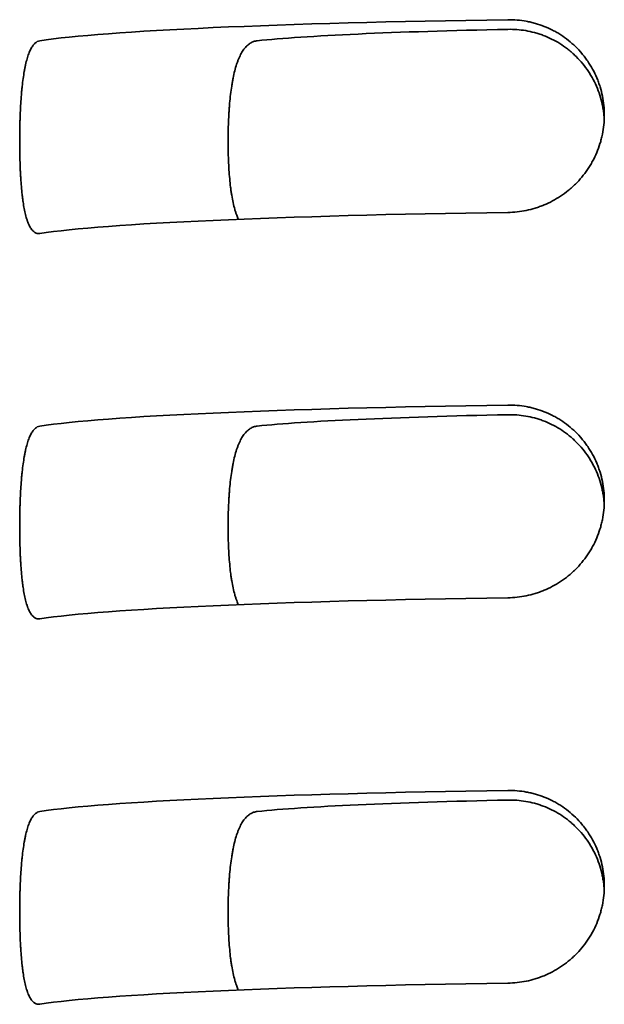
# Model space of a CAD drawing. Units: millimetres. Extents: x 0 to 6000, y 0 to 4243.
# Drawn here: x 3896 to 3900, y 1755 to 1763 of the extents above; entities that cross this region are included whole.
import ezdxf

# ---------------------------------------------------------------- set-up
doc = ezdxf.new("R2010")
doc.units = ezdxf.units.MM
doc.header["$LTSCALE"] = 14.285714
doc.layers.add('Visible Edges(ISO)', color=7, linetype='Continuous', lineweight=35)

msp = doc.modelspace()

# ---------------------------------------------------------------- linework, layer by layer
at = {"layer": 'Visible Edges(ISO)'}
for centre, major_axis, start_param, end_param in [((3901.1426, 1762.6234), (-5.5, 0), 5.017082, 6.006959), ((3901.1426, 1762.6234), (-3.9, 0), 5.149227, 5.888394), ((3901.1426, 1761.1248), (-5.5, 0), 5.017082, 6.006959), ((3901.1426, 1759.6263), (-5.5, 0), 5.017082, 6.006959), ((3901.1426, 1759.6263), (-3.9, 0), 5.149227, 5.888394), ((3901.1426, 1758.1277), (-5.5, 0), 5.017082, 6.006959), ((3901.1426, 1756.6291), (-5.5, 0), 5.017082, 6.006959), ((3901.1426, 1756.6291), (-3.9, 0), 5.149227, 5.888394), ((3901.1426, 1755.1306), (-5.5, 0), 5.017082, 6.006959)]:
    msp.add_ellipse(centre, major_axis=major_axis, ratio=0.043619, start_param=start_param, end_param=end_param, dxfattribs=at)
for points, knots in [([(3899.4926, 1761.3537), (3899.5166, 1761.354), (3899.5404, 1761.3555), (3899.5641, 1761.3581), (3899.5878, 1761.3607), (3899.6114, 1761.3644), (3899.6348, 1761.3692), (3899.6583, 1761.374), (3899.6816, 1761.3799), (3899.7048, 1761.387), (3899.7163, 1761.3906), (3899.7279, 1761.3944), (3899.7394, 1761.3986), (3899.7452, 1761.4006), (3899.7509, 1761.4028), (3899.7566, 1761.405), (3899.7623, 1761.4072), (3899.768, 1761.4095), (3899.7736, 1761.4118), (3899.7961, 1761.4211), (3899.8181, 1761.4315), (3899.8396, 1761.443), (3899.8611, 1761.4544), (3899.882, 1761.4668), (3899.9024, 1761.4803), (3899.9228, 1761.4939), (3899.9427, 1761.5084), (3899.962, 1761.5241), (3899.9668, 1761.528), (3899.9716, 1761.532), (3899.9763, 1761.536), (3899.9811, 1761.54), (3899.9857, 1761.5441), (3899.9904, 1761.5483), (3899.9996, 1761.5565), (3900.0086, 1761.565), (3900.0174, 1761.5737), (3900.035, 1761.591), (3900.0516, 1761.6092), (3900.0674, 1761.6282), (3900.0832, 1761.6471), (3900.0981, 1761.6669), (3900.1121, 1761.6875), (3900.1191, 1761.6978), (3900.1258, 1761.7083), (3900.1324, 1761.719), (3900.1356, 1761.7243), (3900.1388, 1761.7297), (3900.142, 1761.7352), (3900.1451, 1761.7406), (3900.1481, 1761.746), (3900.1511, 1761.7515), (3900.163, 1761.7735), (3900.1738, 1761.7959), (3900.1834, 1761.8187), (3900.1931, 1761.8416), (3900.2016, 1761.8649), (3900.2089, 1761.8886), (3900.2126, 1761.9005), (3900.216, 1761.9125), (3900.2191, 1761.9246), (3900.2206, 1761.9306), (3900.2221, 1761.9367), (3900.2235, 1761.9428), (3900.2249, 1761.9489), (3900.2262, 1761.9551), (3900.2275, 1761.9612), (3900.2325, 1761.9859), (3900.2363, 1762.0106), (3900.2388, 1762.0355), (3900.2413, 1762.0604), (3900.2426, 1762.0854), (3900.2426, 1762.1105), (3900.2426, 1762.1357), (3900.2413, 1762.1606), (3900.2389, 1762.1853), (3900.2364, 1762.21), (3900.2327, 1762.2344), (3900.2278, 1762.2587), (3900.2229, 1762.2829), (3900.2168, 1762.307), (3900.2094, 1762.3308), (3900.2076, 1762.3367), (3900.2057, 1762.3427), (3900.2037, 1762.3486), (3900.2017, 1762.3545), (3900.1996, 1762.3604), (3900.1975, 1762.3663), (3900.1932, 1762.378), (3900.1887, 1762.3896), (3900.1838, 1762.401), (3900.1742, 1762.4239), (3900.1635, 1762.4461), (3900.1517, 1762.4677), (3900.1399, 1762.4893), (3900.127, 1762.5102), (3900.1131, 1762.5306), (3900.1062, 1762.5408), (3900.0989, 1762.5508), (3900.0914, 1762.5607), (3900.0877, 1762.5656), (3900.0839, 1762.5705), (3900.08, 1762.5754), (3900.0761, 1762.5802), (3900.0722, 1762.585), (3900.0682, 1762.5897), (3900.0523, 1762.6086), (3900.0355, 1762.6266), (3900.018, 1762.6436), (3900.0005, 1762.6606), (3899.9822, 1762.6767), (3899.9631, 1762.6919), (3899.9441, 1762.7071), (3899.9242, 1762.7213), (3899.9036, 1762.7346), (3899.8984, 1762.738), (3899.8932, 1762.7412), (3899.888, 1762.7444), (3899.8827, 1762.7476), (3899.8775, 1762.7507), (3899.8722, 1762.7538), (3899.8617, 1762.7598), (3899.851, 1762.7656), (3899.8402, 1762.7711), (3899.8187, 1762.7822), (3899.7967, 1762.7921), (3899.7743, 1762.8009), (3899.752, 1762.8097), (3899.7292, 1762.8174), (3899.706, 1762.824), (3899.7002, 1762.8257), (3899.6944, 1762.8273), (3899.6885, 1762.8288), (3899.6827, 1762.8303), (3899.6768, 1762.8317), (3899.6709, 1762.8331), (3899.6591, 1762.8358), (3899.6473, 1762.8383), (3899.6355, 1762.8404), (3899.6118, 1762.8447), (3899.5881, 1762.8478), (3899.5643, 1762.8498), (3899.5405, 1762.8518), (3899.5166, 1762.8526), (3899.4926, 1762.8523)], [0, 0, 0, 0, 0.03125, 0.03125, 0.03125, 0.0625, 0.0625, 0.0625, 0.09375, 0.09375, 0.09375, 0.109375, 0.109375, 0.109375, 0.117187, 0.117187, 0.117187, 0.125, 0.125, 0.125, 0.15625, 0.15625, 0.15625, 0.1875, 0.1875, 0.1875, 0.21875, 0.21875, 0.21875, 0.226562, 0.226562, 0.226562, 0.234375, 0.234375, 0.234375, 0.25, 0.25, 0.25, 0.28125, 0.28125, 0.28125, 0.3125, 0.3125, 0.3125, 0.328125, 0.328125, 0.328125, 0.335938, 0.335938, 0.335938, 0.34375, 0.34375, 0.34375, 0.375, 0.375, 0.375, 0.40625, 0.40625, 0.40625, 0.421875, 0.421875, 0.421875, 0.429688, 0.429688, 0.429688, 0.4375, 0.4375, 0.4375, 0.46875, 0.46875, 0.46875, 0.5, 0.5, 0.5, 0.53125, 0.53125, 0.53125, 0.5625, 0.5625, 0.5625, 0.59375, 0.59375, 0.59375, 0.601563, 0.601563, 0.601563, 0.609375, 0.609375, 0.609375, 0.625, 0.625, 0.625, 0.65625, 0.65625, 0.65625, 0.6875, 0.6875, 0.6875, 0.703125, 0.703125, 0.703125, 0.710938, 0.710938, 0.710938, 0.71875, 0.71875, 0.71875, 0.75, 0.75, 0.75, 0.78125, 0.78125, 0.78125, 0.8125, 0.8125, 0.8125, 0.820313, 0.820313, 0.820313, 0.828125, 0.828125, 0.828125, 0.84375, 0.84375, 0.84375, 0.875, 0.875, 0.875, 0.90625, 0.90625, 0.90625, 0.914063, 0.914063, 0.914063, 0.921875, 0.921875, 0.921875, 0.9375, 0.9375, 0.9375, 0.96875, 0.96875, 0.96875, 1, 1, 1, 1]), ([(3899.4926, 1762.7776), (3899.5157, 1762.778), (3899.5388, 1762.7774), (3899.5618, 1762.7757), (3899.5849, 1762.774), (3899.6078, 1762.7713), (3899.6307, 1762.7674), (3899.6536, 1762.7635), (3899.6765, 1762.7586), (3899.6992, 1762.7525), (3899.7106, 1762.7494), (3899.722, 1762.746), (3899.7333, 1762.7424), (3899.739, 1762.7406), (3899.7446, 1762.7387), (3899.7503, 1762.7367), (3899.7559, 1762.7347), (3899.7615, 1762.7327), (3899.7671, 1762.7306), (3899.7895, 1762.7222), (3899.8114, 1762.7127), (3899.8328, 1762.7021), (3899.8542, 1762.6916), (3899.8751, 1762.68), (3899.8955, 1762.6673), (3899.916, 1762.6546), (3899.9359, 1762.6408), (3899.9553, 1762.6259), (3899.9601, 1762.6221), (3899.965, 1762.6183), (3899.9697, 1762.6145), (3899.9745, 1762.6106), (3899.9793, 1762.6066), (3899.984, 1762.6026), (3899.9934, 1762.5946), (3900.0025, 1762.5864), (3900.0115, 1762.5779), (3900.0294, 1762.561), (3900.0464, 1762.5433), (3900.0625, 1762.5247), (3900.0786, 1762.5061), (3900.0938, 1762.4867), (3900.108, 1762.4663), (3900.1152, 1762.4562), (3900.1221, 1762.4458), (3900.1288, 1762.4352), (3900.1321, 1762.4299), (3900.1354, 1762.4246), (3900.1386, 1762.4192), (3900.1418, 1762.4137), (3900.145, 1762.4083), (3900.148, 1762.4028), (3900.1604, 1762.3808), (3900.1715, 1762.3583), (3900.1814, 1762.3354), (3900.1913, 1762.3124), (3900.2001, 1762.289), (3900.2077, 1762.2651), (3900.2153, 1762.2412), (3900.2217, 1762.2168), (3900.2269, 1762.1919), (3900.2282, 1762.1857), (3900.2294, 1762.1794), (3900.2306, 1762.1732), (3900.2317, 1762.1669), (3900.2327, 1762.1606), (3900.2337, 1762.1543), (3900.2357, 1762.1418), (3900.2373, 1762.1291), (3900.2386, 1762.1165), (3900.24, 1762.1028), (3900.2411, 1762.089), (3900.2417, 1762.0752)], [0, 0, 0, 0, 0.03125, 0.03125, 0.03125, 0.0625, 0.0625, 0.0625, 0.09375, 0.09375, 0.09375, 0.109375, 0.109375, 0.109375, 0.1171875, 0.1171875, 0.1171875, 0.125, 0.125, 0.125, 0.15625, 0.15625, 0.15625, 0.1875, 0.1875, 0.1875, 0.21875, 0.21875, 0.21875, 0.2265625, 0.2265625, 0.2265625, 0.234375, 0.234375, 0.234375, 0.25, 0.25, 0.25, 0.28125, 0.28125, 0.28125, 0.3125, 0.3125, 0.3125, 0.328125, 0.328125, 0.328125, 0.3359375, 0.3359375, 0.3359375, 0.34375, 0.34375, 0.34375, 0.375, 0.375, 0.375, 0.40625, 0.40625, 0.40625, 0.4375, 0.4375, 0.4375, 0.4453125, 0.4453125, 0.4453125, 0.453125, 0.453125, 0.453125, 0.46875, 0.46875, 0.46875, 0.4857028, 0.4857028, 0.4857028, 0.4857028]), ([(3895.8511, 1762.6888), (3895.8442, 1762.6878), (3895.8376, 1762.6856), (3895.8312, 1762.6823), (3895.8248, 1762.6789), (3895.8186, 1762.6745), (3895.8126, 1762.6689), (3895.8066, 1762.6633), (3895.8008, 1762.6566), (3895.7952, 1762.6487), (3895.7925, 1762.6447), (3895.7897, 1762.6405), (3895.787, 1762.6359), (3895.7843, 1762.6314), (3895.7817, 1762.6266), (3895.7791, 1762.6215), (3895.774, 1762.6114), (3895.7691, 1762.6002), (3895.7645, 1762.588), (3895.7599, 1762.5758), (3895.7556, 1762.5626), (3895.7515, 1762.5484), (3895.7473, 1762.5341), (3895.7434, 1762.5188), (3895.7398, 1762.5024), (3895.7388, 1762.4983), (3895.7379, 1762.4942), (3895.7371, 1762.49), (3895.7362, 1762.4858), (3895.7353, 1762.4815), (3895.7344, 1762.4772), (3895.7327, 1762.4686), (3895.7311, 1762.4598), (3895.7295, 1762.4509), (3895.7264, 1762.4329), (3895.7235, 1762.4141), (3895.7208, 1762.3946), (3895.7181, 1762.3751), (3895.7156, 1762.3548), (3895.7134, 1762.3337), (3895.7123, 1762.3232), (3895.7112, 1762.3124), (3895.7101, 1762.3015), (3895.7091, 1762.2905), (3895.7081, 1762.2795), (3895.7072, 1762.2683), (3895.7054, 1762.246), (3895.7038, 1762.2233), (3895.7024, 1762.2001), (3895.7009, 1762.177), (3895.6997, 1762.1535), (3895.6987, 1762.1295), (3895.6981, 1762.1175), (3895.6976, 1762.1054), (3895.6972, 1762.0932), (3895.697, 1762.0871), (3895.6968, 1762.081), (3895.6966, 1762.0749), (3895.6964, 1762.0687), (3895.6962, 1762.0625), (3895.696, 1762.0564), (3895.6953, 1762.0316), (3895.6948, 1762.0068), (3895.6945, 1761.9819), (3895.6941, 1761.9571), (3895.6939, 1761.9321), (3895.6939, 1761.907), (3895.6939, 1761.882), (3895.6941, 1761.8572), (3895.6945, 1761.8327), (3895.6948, 1761.8082), (3895.6953, 1761.7839), (3895.696, 1761.7599), (3895.6967, 1761.7359), (3895.6975, 1761.7122), (3895.6986, 1761.6887), (3895.6988, 1761.6828), (3895.6991, 1761.677), (3895.6994, 1761.6711), (3895.6997, 1761.6653), (3895.7, 1761.6595), (3895.7003, 1761.6537), (3895.7009, 1761.6422), (3895.7016, 1761.6308), (3895.7023, 1761.6196), (3895.7037, 1761.5971), (3895.7053, 1761.5753), (3895.7072, 1761.5542), (3895.709, 1761.533), (3895.711, 1761.5125), (3895.7132, 1761.4927), (3895.7144, 1761.4827), (3895.7155, 1761.473), (3895.7168, 1761.4634), (3895.718, 1761.4538), (3895.7193, 1761.4443), (3895.7207, 1761.4351), (3895.7234, 1761.4168), (3895.7263, 1761.3994), (3895.7294, 1761.3829), (3895.7326, 1761.3665), (3895.7359, 1761.351), (3895.7396, 1761.3364), (3895.7432, 1761.3219), (3895.7471, 1761.3083), (3895.7512, 1761.2956), (3895.7523, 1761.2924), (3895.7533, 1761.2893), (3895.7544, 1761.2863), (3895.7555, 1761.2833), (3895.7565, 1761.2803), (3895.7576, 1761.2774), (3895.7598, 1761.2717), (3895.7621, 1761.2662), (3895.7644, 1761.261), (3895.769, 1761.2506), (3895.7739, 1761.2414), (3895.7789, 1761.2333), (3895.784, 1761.2251), (3895.7894, 1761.2181), (3895.795, 1761.2122), (3895.7977, 1761.2092), (3895.8006, 1761.2065), (3895.8035, 1761.2042), (3895.8065, 1761.2018), (3895.8094, 1761.1997), (3895.8125, 1761.1979), (3895.8185, 1761.1943), (3895.8247, 1761.1919), (3895.8312, 1761.1906), (3895.8376, 1761.1893), (3895.8442, 1761.1892), (3895.8511, 1761.1903)], [0, 0, 0, 0, 0.03125, 0.03125, 0.03125, 0.0625, 0.0625, 0.0625, 0.09375, 0.09375, 0.09375, 0.109375, 0.109375, 0.109375, 0.125, 0.125, 0.125, 0.15625, 0.15625, 0.15625, 0.1875, 0.1875, 0.1875, 0.21875, 0.21875, 0.21875, 0.226562, 0.226562, 0.226562, 0.234375, 0.234375, 0.234375, 0.25, 0.25, 0.25, 0.28125, 0.28125, 0.28125, 0.3125, 0.3125, 0.3125, 0.328125, 0.328125, 0.328125, 0.34375, 0.34375, 0.34375, 0.375, 0.375, 0.375, 0.40625, 0.40625, 0.40625, 0.421875, 0.421875, 0.421875, 0.429687, 0.429687, 0.429687, 0.4375, 0.4375, 0.4375, 0.46875, 0.46875, 0.46875, 0.5, 0.5, 0.5, 0.53125, 0.53125, 0.53125, 0.5625, 0.5625, 0.5625, 0.59375, 0.59375, 0.59375, 0.601562, 0.601562, 0.601562, 0.609375, 0.609375, 0.609375, 0.625, 0.625, 0.625, 0.65625, 0.65625, 0.65625, 0.6875, 0.6875, 0.6875, 0.703125, 0.703125, 0.703125, 0.71875, 0.71875, 0.71875, 0.75, 0.75, 0.75, 0.78125, 0.78125, 0.78125, 0.8125, 0.8125, 0.8125, 0.820312, 0.820312, 0.820312, 0.828125, 0.828125, 0.828125, 0.84375, 0.84375, 0.84375, 0.875, 0.875, 0.875, 0.90625, 0.90625, 0.90625, 0.921875, 0.921875, 0.921875, 0.9375, 0.9375, 0.9375, 0.96875, 0.96875, 0.96875, 1, 1, 1, 1]), ([(3897.3951, 1761.3004), (3897.3907, 1761.3102), (3897.3864, 1761.3206), (3897.3823, 1761.3316), (3897.3797, 1761.3389), (3897.3771, 1761.3464), (3897.3746, 1761.3542), (3897.3721, 1761.3619), (3897.3697, 1761.3699), (3897.3674, 1761.3781), (3897.3628, 1761.3945), (3897.3585, 1761.4117), (3897.3546, 1761.4299), (3897.3507, 1761.448), (3897.3471, 1761.467), (3897.3438, 1761.4869), (3897.3422, 1761.4968), (3897.3406, 1761.507), (3897.3391, 1761.5174), (3897.3383, 1761.5226), (3897.3376, 1761.5278), (3897.3369, 1761.5331), (3897.3362, 1761.5384), (3897.3355, 1761.5438), (3897.3348, 1761.5491), (3897.3321, 1761.5706), (3897.3298, 1761.5926), (3897.3277, 1761.6151), (3897.3256, 1761.6376), (3897.3238, 1761.6607), (3897.3223, 1761.6842), (3897.3207, 1761.7078), (3897.3194, 1761.7318), (3897.3184, 1761.7564), (3897.3179, 1761.7687), (3897.3175, 1761.7811), (3897.3171, 1761.7935), (3897.3167, 1761.8059), (3897.3164, 1761.8184), (3897.3161, 1761.8309), (3897.3156, 1761.8559), (3897.3154, 1761.8811), (3897.3154, 1761.9065), (3897.3154, 1761.9318), (3897.3156, 1761.9571), (3897.3161, 1761.9821), (3897.3166, 1762.0072), (3897.3173, 1762.0321), (3897.3183, 1762.0568), (3897.3193, 1762.0815), (3897.3206, 1762.1061), (3897.3221, 1762.1305), (3897.3225, 1762.1366), (3897.3229, 1762.1427), (3897.3233, 1762.1488), (3897.3238, 1762.1549), (3897.3242, 1762.1609), (3897.3247, 1762.167), (3897.3256, 1762.179), (3897.3265, 1762.1909), (3897.3276, 1762.2026), (3897.3297, 1762.2261), (3897.332, 1762.249), (3897.3347, 1762.2714), (3897.3373, 1762.2937), (3897.3403, 1762.3155), (3897.3435, 1762.3367), (3897.3452, 1762.3473), (3897.3469, 1762.3577), (3897.3487, 1762.368), (3897.3496, 1762.3732), (3897.3506, 1762.3783), (3897.3515, 1762.3833), (3897.3525, 1762.3884), (3897.3534, 1762.3934), (3897.3544, 1762.3983), (3897.3583, 1762.418), (3897.3626, 1762.4368), (3897.3672, 1762.4547), (3897.3718, 1762.4726), (3897.3767, 1762.4897), (3897.382, 1762.5058), (3897.3846, 1762.5138), (3897.3873, 1762.5217), (3897.3902, 1762.5293), (3897.3916, 1762.5331), (3897.393, 1762.5368), (3897.3945, 1762.5405), (3897.396, 1762.5442), (3897.3974, 1762.5478), (3897.399, 1762.5514), (3897.405, 1762.5656), (3897.4113, 1762.5787), (3897.418, 1762.5907), (3897.4247, 1762.6027), (3897.4317, 1762.6136), (3897.4391, 1762.6235), (3897.4464, 1762.6333), (3897.4541, 1762.6421), (3897.4622, 1762.6498), (3897.4662, 1762.6537), (3897.4704, 1762.6572), (3897.4746, 1762.6605), (3897.4788, 1762.6638), (3897.483, 1762.6668), (3897.4873, 1762.6695), (3897.496, 1762.675), (3897.5049, 1762.6793), (3897.5141, 1762.6825), (3897.5233, 1762.6857), (3897.5328, 1762.6878), (3897.5426, 1762.6888)], [0.194884, 0.194884, 0.194884, 0.194884, 0.21875, 0.21875, 0.21875, 0.234375, 0.234375, 0.234375, 0.25, 0.25, 0.25, 0.28125, 0.28125, 0.28125, 0.3125, 0.3125, 0.3125, 0.328125, 0.328125, 0.328125, 0.3359375, 0.3359375, 0.3359375, 0.34375, 0.34375, 0.34375, 0.375, 0.375, 0.375, 0.40625, 0.40625, 0.40625, 0.4375, 0.4375, 0.4375, 0.453125, 0.453125, 0.453125, 0.46875, 0.46875, 0.46875, 0.5, 0.5, 0.5, 0.53125, 0.53125, 0.53125, 0.5625, 0.5625, 0.5625, 0.59375, 0.59375, 0.59375, 0.6015625, 0.6015625, 0.6015625, 0.609375, 0.609375, 0.609375, 0.625, 0.625, 0.625, 0.65625, 0.65625, 0.65625, 0.6875, 0.6875, 0.6875, 0.703125, 0.703125, 0.703125, 0.7109375, 0.7109375, 0.7109375, 0.71875, 0.71875, 0.71875, 0.75, 0.75, 0.75, 0.78125, 0.78125, 0.78125, 0.796875, 0.796875, 0.796875, 0.8046875, 0.8046875, 0.8046875, 0.8125, 0.8125, 0.8125, 0.84375, 0.84375, 0.84375, 0.875, 0.875, 0.875, 0.90625, 0.90625, 0.90625, 0.921875, 0.921875, 0.921875, 0.9375, 0.9375, 0.9375, 0.96875, 0.96875, 0.96875, 1, 1, 1, 1]), ([(3899.4926, 1758.3566), (3899.5166, 1758.3569), (3899.5404, 1758.3584), (3899.5641, 1758.3609), (3899.5878, 1758.3635), (3899.6114, 1758.3672), (3899.6348, 1758.372), (3899.6583, 1758.3768), (3899.6816, 1758.3828), (3899.7048, 1758.3899), (3899.7163, 1758.3934), (3899.7279, 1758.3973), (3899.7394, 1758.4014), (3899.7452, 1758.4035), (3899.7509, 1758.4056), (3899.7566, 1758.4078), (3899.7623, 1758.41), (3899.768, 1758.4123), (3899.7736, 1758.4146), (3899.7961, 1758.424), (3899.8181, 1758.4344), (3899.8396, 1758.4458), (3899.8611, 1758.4572), (3899.882, 1758.4697), (3899.9024, 1758.4832), (3899.9228, 1758.4967), (3899.9427, 1758.5113), (3899.962, 1758.5269), (3899.9668, 1758.5308), (3899.9716, 1758.5348), (3899.9763, 1758.5389), (3899.9811, 1758.5429), (3899.9857, 1758.547), (3899.9904, 1758.5511), (3899.9996, 1758.5594), (3900.0086, 1758.5679), (3900.0174, 1758.5765), (3900.035, 1758.5939), (3900.0516, 1758.6121), (3900.0674, 1758.631), (3900.0832, 1758.65), (3900.0981, 1758.6698), (3900.1121, 1758.6903), (3900.1191, 1758.7006), (3900.1258, 1758.7111), (3900.1324, 1758.7218), (3900.1356, 1758.7272), (3900.1388, 1758.7326), (3900.142, 1758.738), (3900.1451, 1758.7434), (3900.1481, 1758.7489), (3900.1511, 1758.7544), (3900.163, 1758.7763), (3900.1738, 1758.7987), (3900.1834, 1758.8216), (3900.1931, 1758.8444), (3900.2016, 1758.8677), (3900.2089, 1758.8915), (3900.2126, 1758.9033), (3900.216, 1758.9153), (3900.2191, 1758.9274), (3900.2206, 1758.9335), (3900.2221, 1758.9396), (3900.2235, 1758.9457), (3900.2249, 1758.9518), (3900.2262, 1758.9579), (3900.2275, 1758.9641), (3900.2325, 1758.9887), (3900.2363, 1759.0135), (3900.2388, 1759.0384), (3900.2413, 1759.0633), (3900.2426, 1759.0883), (3900.2426, 1759.1134), (3900.2426, 1759.1385), (3900.2413, 1759.1634), (3900.2389, 1759.1881), (3900.2364, 1759.2128), (3900.2327, 1759.2373), (3900.2278, 1759.2616), (3900.2229, 1759.2858), (3900.2168, 1759.3098), (3900.2094, 1759.3336), (3900.2076, 1759.3396), (3900.2057, 1759.3455), (3900.2037, 1759.3515), (3900.2017, 1759.3574), (3900.1996, 1759.3633), (3900.1975, 1759.3692), (3900.1932, 1759.3809), (3900.1887, 1759.3925), (3900.1838, 1759.4039), (3900.1742, 1759.4267), (3900.1635, 1759.4489), (3900.1517, 1759.4705), (3900.1399, 1759.4921), (3900.127, 1759.5131), (3900.1131, 1759.5335), (3900.1062, 1759.5437), (3900.0989, 1759.5537), (3900.0914, 1759.5636), (3900.0877, 1759.5685), (3900.0839, 1759.5734), (3900.08, 1759.5782), (3900.0761, 1759.5831), (3900.0722, 1759.5879), (3900.0682, 1759.5926), (3900.0523, 1759.6115), (3900.0355, 1759.6295), (3900.018, 1759.6465), (3900.0005, 1759.6635), (3899.9822, 1759.6796), (3899.9631, 1759.6948), (3899.9441, 1759.71), (3899.9242, 1759.7242), (3899.9036, 1759.7375), (3899.8984, 1759.7408), (3899.8932, 1759.7441), (3899.888, 1759.7473), (3899.8827, 1759.7505), (3899.8775, 1759.7536), (3899.8722, 1759.7566), (3899.8617, 1759.7627), (3899.851, 1759.7685), (3899.8402, 1759.774), (3899.8187, 1759.785), (3899.7967, 1759.7949), (3899.7743, 1759.8038), (3899.752, 1759.8126), (3899.7292, 1759.8203), (3899.706, 1759.8269), (3899.7002, 1759.8285), (3899.6944, 1759.8301), (3899.6885, 1759.8316), (3899.6827, 1759.8331), (3899.6768, 1759.8346), (3899.6709, 1759.836), (3899.6591, 1759.8387), (3899.6473, 1759.8411), (3899.6355, 1759.8433), (3899.6118, 1759.8476), (3899.5881, 1759.8507), (3899.5643, 1759.8527), (3899.5405, 1759.8546), (3899.5166, 1759.8555), (3899.4926, 1759.8551)], [0, 0, 0, 0, 0.03125, 0.03125, 0.03125, 0.0625, 0.0625, 0.0625, 0.09375, 0.09375, 0.09375, 0.109375, 0.109375, 0.109375, 0.117187, 0.117187, 0.117187, 0.125, 0.125, 0.125, 0.15625, 0.15625, 0.15625, 0.1875, 0.1875, 0.1875, 0.21875, 0.21875, 0.21875, 0.226562, 0.226562, 0.226562, 0.234375, 0.234375, 0.234375, 0.25, 0.25, 0.25, 0.28125, 0.28125, 0.28125, 0.3125, 0.3125, 0.3125, 0.328125, 0.328125, 0.328125, 0.335937, 0.335937, 0.335937, 0.34375, 0.34375, 0.34375, 0.375, 0.375, 0.375, 0.40625, 0.40625, 0.40625, 0.421875, 0.421875, 0.421875, 0.429687, 0.429687, 0.429687, 0.4375, 0.4375, 0.4375, 0.46875, 0.46875, 0.46875, 0.5, 0.5, 0.5, 0.53125, 0.53125, 0.53125, 0.5625, 0.5625, 0.5625, 0.59375, 0.59375, 0.59375, 0.601562, 0.601562, 0.601562, 0.609375, 0.609375, 0.609375, 0.625, 0.625, 0.625, 0.65625, 0.65625, 0.65625, 0.6875, 0.6875, 0.6875, 0.703125, 0.703125, 0.703125, 0.710937, 0.710937, 0.710937, 0.71875, 0.71875, 0.71875, 0.75, 0.75, 0.75, 0.78125, 0.78125, 0.78125, 0.8125, 0.8125, 0.8125, 0.820312, 0.820312, 0.820312, 0.828125, 0.828125, 0.828125, 0.84375, 0.84375, 0.84375, 0.875, 0.875, 0.875, 0.90625, 0.90625, 0.90625, 0.914062, 0.914062, 0.914062, 0.921875, 0.921875, 0.921875, 0.9375, 0.9375, 0.9375, 0.96875, 0.96875, 0.96875, 1, 1, 1, 1]), ([(3899.4926, 1759.7804), (3899.5157, 1759.7809), (3899.5388, 1759.7803), (3899.5618, 1759.7786), (3899.5849, 1759.7769), (3899.6078, 1759.7741), (3899.6307, 1759.7703), (3899.6536, 1759.7664), (3899.6765, 1759.7614), (3899.6992, 1759.7553), (3899.7106, 1759.7522), (3899.722, 1759.7489), (3899.7333, 1759.7453), (3899.739, 1759.7434), (3899.7446, 1759.7415), (3899.7503, 1759.7396), (3899.7559, 1759.7376), (3899.7615, 1759.7356), (3899.7671, 1759.7334), (3899.7895, 1759.725), (3899.8114, 1759.7155), (3899.8328, 1759.705), (3899.8542, 1759.6944), (3899.8751, 1759.6828), (3899.8955, 1759.6701), (3899.916, 1759.6574), (3899.9359, 1759.6436), (3899.9553, 1759.6287), (3899.9601, 1759.625), (3899.965, 1759.6212), (3899.9697, 1759.6173), (3899.9745, 1759.6134), (3899.9793, 1759.6095), (3899.984, 1759.6055), (3899.9934, 1759.5975), (3900.0025, 1759.5892), (3900.0115, 1759.5808), (3900.0294, 1759.5639), (3900.0464, 1759.5462), (3900.0625, 1759.5276), (3900.0786, 1759.509), (3900.0938, 1759.4895), (3900.108, 1759.4692), (3900.1152, 1759.459), (3900.1221, 1759.4487), (3900.1288, 1759.4381), (3900.1321, 1759.4328), (3900.1354, 1759.4274), (3900.1386, 1759.422), (3900.1418, 1759.4166), (3900.145, 1759.4111), (3900.148, 1759.4056), (3900.1604, 1759.3837), (3900.1715, 1759.3612), (3900.1814, 1759.3382), (3900.1913, 1759.3153), (3900.2001, 1759.2919), (3900.2077, 1759.268), (3900.2153, 1759.244), (3900.2217, 1759.2196), (3900.2269, 1759.1948), (3900.2282, 1759.1885), (3900.2294, 1759.1823), (3900.2306, 1759.176), (3900.2317, 1759.1697), (3900.2327, 1759.1635), (3900.2337, 1759.1572), (3900.2357, 1759.1446), (3900.2373, 1759.132), (3900.2386, 1759.1194), (3900.24, 1759.1056), (3900.2411, 1759.0919), (3900.2417, 1759.0781)], [0, 0, 0, 0, 0.03125, 0.03125, 0.03125, 0.0625, 0.0625, 0.0625, 0.09375, 0.09375, 0.09375, 0.109375, 0.109375, 0.109375, 0.1171875, 0.1171875, 0.1171875, 0.125, 0.125, 0.125, 0.15625, 0.15625, 0.15625, 0.1875, 0.1875, 0.1875, 0.21875, 0.21875, 0.21875, 0.2265625, 0.2265625, 0.2265625, 0.234375, 0.234375, 0.234375, 0.25, 0.25, 0.25, 0.28125, 0.28125, 0.28125, 0.3125, 0.3125, 0.3125, 0.328125, 0.328125, 0.328125, 0.3359375, 0.3359375, 0.3359375, 0.34375, 0.34375, 0.34375, 0.375, 0.375, 0.375, 0.40625, 0.40625, 0.40625, 0.4375, 0.4375, 0.4375, 0.4453125, 0.4453125, 0.4453125, 0.453125, 0.453125, 0.453125, 0.46875, 0.46875, 0.46875, 0.4857028, 0.4857028, 0.4857028, 0.4857028]), ([(3895.8511, 1759.6917), (3895.8442, 1759.6907), (3895.8376, 1759.6884), (3895.8312, 1759.6851), (3895.8248, 1759.6818), (3895.8186, 1759.6773), (3895.8126, 1759.6717), (3895.8066, 1759.6661), (3895.8008, 1759.6594), (3895.7952, 1759.6515), (3895.7925, 1759.6476), (3895.7897, 1759.6433), (3895.787, 1759.6388), (3895.7843, 1759.6343), (3895.7817, 1759.6294), (3895.7791, 1759.6244), (3895.774, 1759.6142), (3895.7691, 1759.6031), (3895.7645, 1759.5909), (3895.7599, 1759.5787), (3895.7556, 1759.5655), (3895.7515, 1759.5512), (3895.7473, 1759.537), (3895.7434, 1759.5217), (3895.7398, 1759.5053), (3895.7388, 1759.5012), (3895.7379, 1759.497), (3895.7371, 1759.4928), (3895.7362, 1759.4886), (3895.7353, 1759.4844), (3895.7344, 1759.4801), (3895.7327, 1759.4715), (3895.7311, 1759.4627), (3895.7295, 1759.4537), (3895.7264, 1759.4357), (3895.7235, 1759.417), (3895.7208, 1759.3975), (3895.7181, 1759.3779), (3895.7156, 1759.3576), (3895.7134, 1759.3365), (3895.7123, 1759.326), (3895.7112, 1759.3153), (3895.7101, 1759.3043), (3895.7091, 1759.2934), (3895.7081, 1759.2823), (3895.7072, 1759.2712), (3895.7054, 1759.2489), (3895.7038, 1759.2261), (3895.7024, 1759.203), (3895.7009, 1759.1799), (3895.6997, 1759.1563), (3895.6987, 1759.1323), (3895.6981, 1759.1204), (3895.6976, 1759.1083), (3895.6972, 1759.0961), (3895.697, 1759.09), (3895.6968, 1759.0839), (3895.6966, 1759.0777), (3895.6964, 1759.0716), (3895.6962, 1759.0654), (3895.696, 1759.0592), (3895.6953, 1759.0345), (3895.6948, 1759.0097), (3895.6945, 1758.9848), (3895.6941, 1758.9599), (3895.6939, 1758.9349), (3895.6939, 1758.9099), (3895.6939, 1758.8848), (3895.6941, 1758.8601), (3895.6945, 1758.8355), (3895.6948, 1758.811), (3895.6953, 1758.7868), (3895.696, 1758.7628), (3895.6967, 1758.7388), (3895.6975, 1758.715), (3895.6986, 1758.6916), (3895.6988, 1758.6857), (3895.6991, 1758.6798), (3895.6994, 1758.674), (3895.6997, 1758.6682), (3895.7, 1758.6623), (3895.7003, 1758.6566), (3895.7009, 1758.645), (3895.7016, 1758.6336), (3895.7023, 1758.6224), (3895.7037, 1758.6), (3895.7053, 1758.5782), (3895.7072, 1758.557), (3895.709, 1758.5359), (3895.711, 1758.5154), (3895.7132, 1758.4955), (3895.7144, 1758.4856), (3895.7155, 1758.4758), (3895.7168, 1758.4662), (3895.718, 1758.4566), (3895.7193, 1758.4472), (3895.7207, 1758.438), (3895.7234, 1758.4196), (3895.7263, 1758.4022), (3895.7294, 1758.3858), (3895.7326, 1758.3693), (3895.7359, 1758.3538), (3895.7396, 1758.3393), (3895.7432, 1758.3247), (3895.7471, 1758.3111), (3895.7512, 1758.2985), (3895.7523, 1758.2953), (3895.7533, 1758.2922), (3895.7544, 1758.2892), (3895.7555, 1758.2861), (3895.7565, 1758.2832), (3895.7576, 1758.2803), (3895.7598, 1758.2745), (3895.7621, 1758.2691), (3895.7644, 1758.2639), (3895.769, 1758.2535), (3895.7739, 1758.2443), (3895.7789, 1758.2361), (3895.784, 1758.228), (3895.7894, 1758.2209), (3895.795, 1758.215), (3895.7977, 1758.2121), (3895.8006, 1758.2094), (3895.8035, 1758.207), (3895.8065, 1758.2046), (3895.8094, 1758.2025), (3895.8125, 1758.2007), (3895.8185, 1758.1971), (3895.8247, 1758.1947), (3895.8312, 1758.1935), (3895.8376, 1758.1922), (3895.8442, 1758.1921), (3895.8511, 1758.1931)], [0, 0, 0, 0, 0.03125, 0.03125, 0.03125, 0.0625, 0.0625, 0.0625, 0.09375, 0.09375, 0.09375, 0.109375, 0.109375, 0.109375, 0.125, 0.125, 0.125, 0.15625, 0.15625, 0.15625, 0.1875, 0.1875, 0.1875, 0.21875, 0.21875, 0.21875, 0.226562, 0.226562, 0.226562, 0.234375, 0.234375, 0.234375, 0.25, 0.25, 0.25, 0.28125, 0.28125, 0.28125, 0.3125, 0.3125, 0.3125, 0.328125, 0.328125, 0.328125, 0.34375, 0.34375, 0.34375, 0.375, 0.375, 0.375, 0.40625, 0.40625, 0.40625, 0.421875, 0.421875, 0.421875, 0.429687, 0.429687, 0.429687, 0.4375, 0.4375, 0.4375, 0.46875, 0.46875, 0.46875, 0.5, 0.5, 0.5, 0.53125, 0.53125, 0.53125, 0.5625, 0.5625, 0.5625, 0.59375, 0.59375, 0.59375, 0.601562, 0.601562, 0.601562, 0.609375, 0.609375, 0.609375, 0.625, 0.625, 0.625, 0.65625, 0.65625, 0.65625, 0.6875, 0.6875, 0.6875, 0.703125, 0.703125, 0.703125, 0.71875, 0.71875, 0.71875, 0.75, 0.75, 0.75, 0.78125, 0.78125, 0.78125, 0.8125, 0.8125, 0.8125, 0.820312, 0.820312, 0.820312, 0.828125, 0.828125, 0.828125, 0.84375, 0.84375, 0.84375, 0.875, 0.875, 0.875, 0.90625, 0.90625, 0.90625, 0.921875, 0.921875, 0.921875, 0.9375, 0.9375, 0.9375, 0.96875, 0.96875, 0.96875, 1, 1, 1, 1]), ([(3897.3951, 1758.3033), (3897.3907, 1758.313), (3897.3864, 1758.3234), (3897.3823, 1758.3345), (3897.3797, 1758.3417), (3897.3771, 1758.3493), (3897.3746, 1758.357), (3897.3721, 1758.3648), (3897.3697, 1758.3728), (3897.3674, 1758.381), (3897.3628, 1758.3973), (3897.3585, 1758.4146), (3897.3546, 1758.4327), (3897.3507, 1758.4509), (3897.3471, 1758.4699), (3897.3438, 1758.4897), (3897.3422, 1758.4997), (3897.3406, 1758.5098), (3897.3391, 1758.5202), (3897.3383, 1758.5254), (3897.3376, 1758.5307), (3897.3369, 1758.536), (3897.3362, 1758.5413), (3897.3355, 1758.5466), (3897.3348, 1758.552), (3897.3321, 1758.5735), (3897.3298, 1758.5954), (3897.3277, 1758.618), (3897.3256, 1758.6405), (3897.3238, 1758.6635), (3897.3223, 1758.6871), (3897.3207, 1758.7106), (3897.3194, 1758.7347), (3897.3184, 1758.7593), (3897.3179, 1758.7716), (3897.3175, 1758.784), (3897.3171, 1758.7964), (3897.3167, 1758.8088), (3897.3164, 1758.8212), (3897.3161, 1758.8337), (3897.3156, 1758.8587), (3897.3154, 1758.8839), (3897.3154, 1758.9093), (3897.3154, 1758.9347), (3897.3156, 1758.9599), (3897.3161, 1758.985), (3897.3166, 1759.01), (3897.3173, 1759.0349), (3897.3183, 1759.0597), (3897.3193, 1759.0844), (3897.3206, 1759.109), (3897.3221, 1759.1334), (3897.3225, 1759.1395), (3897.3229, 1759.1456), (3897.3233, 1759.1517), (3897.3238, 1759.1577), (3897.3242, 1759.1638), (3897.3247, 1759.1698), (3897.3256, 1759.1819), (3897.3265, 1759.1937), (3897.3276, 1759.2055), (3897.3297, 1759.229), (3897.332, 1759.2519), (3897.3347, 1759.2742), (3897.3373, 1759.2966), (3897.3403, 1759.3183), (3897.3435, 1759.3395), (3897.3452, 1759.3501), (3897.3469, 1759.3606), (3897.3487, 1759.3709), (3897.3496, 1759.376), (3897.3506, 1759.3811), (3897.3515, 1759.3862), (3897.3525, 1759.3912), (3897.3534, 1759.3962), (3897.3544, 1759.4012), (3897.3583, 1759.4209), (3897.3626, 1759.4397), (3897.3672, 1759.4576), (3897.3718, 1759.4755), (3897.3767, 1759.4925), (3897.382, 1759.5086), (3897.3846, 1759.5167), (3897.3873, 1759.5245), (3897.3902, 1759.5321), (3897.3916, 1759.5359), (3897.393, 1759.5397), (3897.3945, 1759.5433), (3897.396, 1759.547), (3897.3974, 1759.5507), (3897.399, 1759.5542), (3897.405, 1759.5685), (3897.4113, 1759.5816), (3897.418, 1759.5936), (3897.4247, 1759.6056), (3897.4317, 1759.6165), (3897.4391, 1759.6263), (3897.4464, 1759.6362), (3897.4541, 1759.645), (3897.4622, 1759.6527), (3897.4662, 1759.6565), (3897.4704, 1759.6601), (3897.4746, 1759.6634), (3897.4788, 1759.6667), (3897.483, 1759.6697), (3897.4873, 1759.6724), (3897.496, 1759.6778), (3897.5049, 1759.6821), (3897.5141, 1759.6854), (3897.5233, 1759.6886), (3897.5328, 1759.6907), (3897.5426, 1759.6917)], [0.194884, 0.194884, 0.194884, 0.194884, 0.21875, 0.21875, 0.21875, 0.234375, 0.234375, 0.234375, 0.25, 0.25, 0.25, 0.28125, 0.28125, 0.28125, 0.3125, 0.3125, 0.3125, 0.328125, 0.328125, 0.328125, 0.3359375, 0.3359375, 0.3359375, 0.34375, 0.34375, 0.34375, 0.375, 0.375, 0.375, 0.40625, 0.40625, 0.40625, 0.4375, 0.4375, 0.4375, 0.453125, 0.453125, 0.453125, 0.46875, 0.46875, 0.46875, 0.5, 0.5, 0.5, 0.53125, 0.53125, 0.53125, 0.5625, 0.5625, 0.5625, 0.59375, 0.59375, 0.59375, 0.6015625, 0.6015625, 0.6015625, 0.609375, 0.609375, 0.609375, 0.625, 0.625, 0.625, 0.65625, 0.65625, 0.65625, 0.6875, 0.6875, 0.6875, 0.703125, 0.703125, 0.703125, 0.7109375, 0.7109375, 0.7109375, 0.71875, 0.71875, 0.71875, 0.75, 0.75, 0.75, 0.78125, 0.78125, 0.78125, 0.796875, 0.796875, 0.796875, 0.8046875, 0.8046875, 0.8046875, 0.8125, 0.8125, 0.8125, 0.84375, 0.84375, 0.84375, 0.875, 0.875, 0.875, 0.90625, 0.90625, 0.90625, 0.921875, 0.921875, 0.921875, 0.9375, 0.9375, 0.9375, 0.96875, 0.96875, 0.96875, 1, 1, 1, 1]), ([(3899.4926, 1755.3594), (3899.5166, 1755.3597), (3899.5404, 1755.3612), (3899.5641, 1755.3638), (3899.5878, 1755.3664), (3899.6114, 1755.3701), (3899.6348, 1755.3749), (3899.6583, 1755.3797), (3899.6816, 1755.3856), (3899.7048, 1755.3927), (3899.7163, 1755.3963), (3899.7279, 1755.4001), (3899.7394, 1755.4043), (3899.7452, 1755.4063), (3899.7509, 1755.4085), (3899.7566, 1755.4107), (3899.7623, 1755.4129), (3899.768, 1755.4152), (3899.7736, 1755.4175), (3899.7961, 1755.4268), (3899.8181, 1755.4372), (3899.8396, 1755.4487), (3899.8611, 1755.4601), (3899.882, 1755.4726), (3899.9024, 1755.4861), (3899.9228, 1755.4996), (3899.9427, 1755.5141), (3899.962, 1755.5298), (3899.9668, 1755.5337), (3899.9716, 1755.5377), (3899.9763, 1755.5417), (3899.9811, 1755.5458), (3899.9857, 1755.5498), (3899.9904, 1755.554), (3899.9996, 1755.5622), (3900.0086, 1755.5707), (3900.0174, 1755.5794), (3900.035, 1755.5968), (3900.0516, 1755.6149), (3900.0674, 1755.6339), (3900.0832, 1755.6528), (3900.0981, 1755.6726), (3900.1121, 1755.6932), (3900.1191, 1755.7035), (3900.1258, 1755.714), (3900.1324, 1755.7247), (3900.1356, 1755.73), (3900.1388, 1755.7354), (3900.142, 1755.7409), (3900.1451, 1755.7463), (3900.1481, 1755.7518), (3900.1511, 1755.7572), (3900.163, 1755.7792), (3900.1738, 1755.8016), (3900.1834, 1755.8244), (3900.1931, 1755.8473), (3900.2016, 1755.8706), (3900.2089, 1755.8943), (3900.2126, 1755.9062), (3900.216, 1755.9182), (3900.2191, 1755.9303), (3900.2206, 1755.9363), (3900.2221, 1755.9424), (3900.2235, 1755.9485), (3900.2249, 1755.9546), (3900.2262, 1755.9608), (3900.2275, 1755.9669), (3900.2325, 1755.9916), (3900.2363, 1756.0163), (3900.2388, 1756.0412), (3900.2413, 1756.0661), (3900.2426, 1756.0911), (3900.2426, 1756.1163), (3900.2426, 1756.1414), (3900.2413, 1756.1663), (3900.2389, 1756.191), (3900.2364, 1756.2157), (3900.2327, 1756.2402), (3900.2278, 1756.2644), (3900.2229, 1756.2887), (3900.2168, 1756.3127), (3900.2094, 1756.3365), (3900.2076, 1756.3425), (3900.2057, 1756.3484), (3900.2037, 1756.3543), (3900.2017, 1756.3602), (3900.1996, 1756.3662), (3900.1975, 1756.372), (3900.1932, 1756.3837), (3900.1887, 1756.3953), (3900.1838, 1756.4067), (3900.1742, 1756.4296), (3900.1635, 1756.4518), (3900.1517, 1756.4734), (3900.1399, 1756.495), (3900.127, 1756.516), (3900.1131, 1756.5363), (3900.1062, 1756.5465), (3900.0989, 1756.5565), (3900.0914, 1756.5664), (3900.0877, 1756.5713), (3900.0839, 1756.5763), (3900.08, 1756.5811), (3900.0761, 1756.5859), (3900.0722, 1756.5907), (3900.0682, 1756.5955), (3900.0523, 1756.6144), (3900.0355, 1756.6323), (3900.018, 1756.6493), (3900.0005, 1756.6664), (3899.9822, 1756.6825), (3899.9631, 1756.6976), (3899.9441, 1756.7128), (3899.9242, 1756.7271), (3899.9036, 1756.7404), (3899.8984, 1756.7437), (3899.8932, 1756.7469), (3899.888, 1756.7501), (3899.8827, 1756.7533), (3899.8775, 1756.7564), (3899.8722, 1756.7595), (3899.8617, 1756.7655), (3899.851, 1756.7713), (3899.8402, 1756.7769), (3899.8187, 1756.7879), (3899.7967, 1756.7978), (3899.7743, 1756.8066), (3899.752, 1756.8154), (3899.7292, 1756.8231), (3899.706, 1756.8297), (3899.7002, 1756.8314), (3899.6944, 1756.833), (3899.6885, 1756.8345), (3899.6827, 1756.836), (3899.6768, 1756.8374), (3899.6709, 1756.8388), (3899.6591, 1756.8415), (3899.6473, 1756.844), (3899.6355, 1756.8461), (3899.6118, 1756.8504), (3899.5881, 1756.8535), (3899.5643, 1756.8555), (3899.5405, 1756.8575), (3899.5166, 1756.8583), (3899.4926, 1756.858)], [0, 0, 0, 0, 0.03125, 0.03125, 0.03125, 0.0625, 0.0625, 0.0625, 0.09375, 0.09375, 0.09375, 0.109375, 0.109375, 0.109375, 0.117188, 0.117188, 0.117188, 0.125, 0.125, 0.125, 0.15625, 0.15625, 0.15625, 0.1875, 0.1875, 0.1875, 0.21875, 0.21875, 0.21875, 0.226563, 0.226563, 0.226563, 0.234375, 0.234375, 0.234375, 0.25, 0.25, 0.25, 0.28125, 0.28125, 0.28125, 0.3125, 0.3125, 0.3125, 0.328125, 0.328125, 0.328125, 0.335938, 0.335938, 0.335938, 0.34375, 0.34375, 0.34375, 0.375, 0.375, 0.375, 0.40625, 0.40625, 0.40625, 0.421875, 0.421875, 0.421875, 0.429688, 0.429688, 0.429688, 0.4375, 0.4375, 0.4375, 0.46875, 0.46875, 0.46875, 0.5, 0.5, 0.5, 0.53125, 0.53125, 0.53125, 0.5625, 0.5625, 0.5625, 0.59375, 0.59375, 0.59375, 0.601563, 0.601563, 0.601563, 0.609375, 0.609375, 0.609375, 0.625, 0.625, 0.625, 0.65625, 0.65625, 0.65625, 0.6875, 0.6875, 0.6875, 0.703125, 0.703125, 0.703125, 0.710938, 0.710938, 0.710938, 0.71875, 0.71875, 0.71875, 0.75, 0.75, 0.75, 0.78125, 0.78125, 0.78125, 0.8125, 0.8125, 0.8125, 0.820313, 0.820313, 0.820313, 0.828125, 0.828125, 0.828125, 0.84375, 0.84375, 0.84375, 0.875, 0.875, 0.875, 0.90625, 0.90625, 0.90625, 0.914063, 0.914063, 0.914063, 0.921875, 0.921875, 0.921875, 0.9375, 0.9375, 0.9375, 0.96875, 0.96875, 0.96875, 1, 1, 1, 1]), ([(3899.4926, 1756.7833), (3899.5157, 1756.7837), (3899.5388, 1756.7831), (3899.5618, 1756.7814), (3899.5849, 1756.7798), (3899.6078, 1756.777), (3899.6307, 1756.7731), (3899.6536, 1756.7693), (3899.6765, 1756.7643), (3899.6992, 1756.7582), (3899.7106, 1756.7551), (3899.722, 1756.7518), (3899.7333, 1756.7481), (3899.739, 1756.7463), (3899.7446, 1756.7444), (3899.7503, 1756.7424), (3899.7559, 1756.7404), (3899.7615, 1756.7384), (3899.7671, 1756.7363), (3899.7895, 1756.7279), (3899.8114, 1756.7184), (3899.8328, 1756.7079), (3899.8542, 1756.6973), (3899.8751, 1756.6857), (3899.8955, 1756.673), (3899.916, 1756.6603), (3899.9359, 1756.6465), (3899.9553, 1756.6316), (3899.9601, 1756.6278), (3899.965, 1756.624), (3899.9697, 1756.6202), (3899.9745, 1756.6163), (3899.9793, 1756.6123), (3899.984, 1756.6083), (3899.9934, 1756.6003), (3900.0025, 1756.5921), (3900.0115, 1756.5836), (3900.0294, 1756.5668), (3900.0464, 1756.549), (3900.0625, 1756.5304), (3900.0786, 1756.5118), (3900.0938, 1756.4924), (3900.108, 1756.472), (3900.1152, 1756.4619), (3900.1221, 1756.4515), (3900.1288, 1756.4409), (3900.1321, 1756.4356), (3900.1354, 1756.4303), (3900.1386, 1756.4249), (3900.1418, 1756.4195), (3900.145, 1756.414), (3900.148, 1756.4085), (3900.1604, 1756.3865), (3900.1715, 1756.364), (3900.1814, 1756.3411), (3900.1913, 1756.3181), (3900.2001, 1756.2947), (3900.2077, 1756.2708), (3900.2153, 1756.2469), (3900.2217, 1756.2225), (3900.2269, 1756.1976), (3900.2282, 1756.1914), (3900.2294, 1756.1851), (3900.2306, 1756.1789), (3900.2317, 1756.1726), (3900.2327, 1756.1663), (3900.2337, 1756.16), (3900.2357, 1756.1475), (3900.2373, 1756.1349), (3900.2386, 1756.1222), (3900.24, 1756.1085), (3900.2411, 1756.0947), (3900.2417, 1756.0809)], [0, 0, 0, 0, 0.03125, 0.03125, 0.03125, 0.0625, 0.0625, 0.0625, 0.09375, 0.09375, 0.09375, 0.109375, 0.109375, 0.109375, 0.1171875, 0.1171875, 0.1171875, 0.125, 0.125, 0.125, 0.15625, 0.15625, 0.15625, 0.1875, 0.1875, 0.1875, 0.21875, 0.21875, 0.21875, 0.2265625, 0.2265625, 0.2265625, 0.234375, 0.234375, 0.234375, 0.25, 0.25, 0.25, 0.28125, 0.28125, 0.28125, 0.3125, 0.3125, 0.3125, 0.328125, 0.328125, 0.328125, 0.3359375, 0.3359375, 0.3359375, 0.34375, 0.34375, 0.34375, 0.375, 0.375, 0.375, 0.40625, 0.40625, 0.40625, 0.4375, 0.4375, 0.4375, 0.4453125, 0.4453125, 0.4453125, 0.453125, 0.453125, 0.453125, 0.46875, 0.46875, 0.46875, 0.4857028, 0.4857028, 0.4857028, 0.4857028]), ([(3895.8511, 1756.6946), (3895.8442, 1756.6935), (3895.8376, 1756.6913), (3895.8312, 1756.688), (3895.8248, 1756.6846), (3895.8186, 1756.6802), (3895.8126, 1756.6746), (3895.8066, 1756.669), (3895.8008, 1756.6623), (3895.7952, 1756.6544), (3895.7925, 1756.6504), (3895.7897, 1756.6462), (3895.787, 1756.6417), (3895.7843, 1756.6371), (3895.7817, 1756.6323), (3895.7791, 1756.6272), (3895.774, 1756.6171), (3895.7691, 1756.6059), (3895.7645, 1756.5937), (3895.7599, 1756.5815), (3895.7556, 1756.5683), (3895.7515, 1756.5541), (3895.7473, 1756.5398), (3895.7434, 1756.5245), (3895.7398, 1756.5082), (3895.7388, 1756.5041), (3895.7379, 1756.4999), (3895.7371, 1756.4957), (3895.7362, 1756.4915), (3895.7353, 1756.4872), (3895.7344, 1756.4829), (3895.7327, 1756.4743), (3895.7311, 1756.4656), (3895.7295, 1756.4566), (3895.7264, 1756.4386), (3895.7235, 1756.4198), (3895.7208, 1756.4003), (3895.7181, 1756.3808), (3895.7156, 1756.3605), (3895.7134, 1756.3394), (3895.7123, 1756.3289), (3895.7112, 1756.3181), (3895.7101, 1756.3072), (3895.7091, 1756.2962), (3895.7081, 1756.2852), (3895.7072, 1756.274), (3895.7054, 1756.2517), (3895.7038, 1756.229), (3895.7024, 1756.2059), (3895.7009, 1756.1827), (3895.6997, 1756.1592), (3895.6987, 1756.1352), (3895.6981, 1756.1232), (3895.6976, 1756.1111), (3895.6972, 1756.0989), (3895.697, 1756.0929), (3895.6968, 1756.0867), (3895.6966, 1756.0806), (3895.6964, 1756.0744), (3895.6962, 1756.0683), (3895.696, 1756.0621), (3895.6953, 1756.0373), (3895.6948, 1756.0125), (3895.6945, 1755.9876), (3895.6941, 1755.9628), (3895.6939, 1755.9378), (3895.6939, 1755.9127), (3895.6939, 1755.8877), (3895.6941, 1755.8629), (3895.6945, 1755.8384), (3895.6948, 1755.8139), (3895.6953, 1755.7896), (3895.696, 1755.7656), (3895.6967, 1755.7416), (3895.6975, 1755.7179), (3895.6986, 1755.6944), (3895.6988, 1755.6885), (3895.6991, 1755.6827), (3895.6994, 1755.6769), (3895.6997, 1755.671), (3895.7, 1755.6652), (3895.7003, 1755.6594), (3895.7009, 1755.6479), (3895.7016, 1755.6365), (3895.7023, 1755.6253), (3895.7037, 1755.6028), (3895.7053, 1755.581), (3895.7072, 1755.5599), (3895.709, 1755.5387), (3895.711, 1755.5182), (3895.7132, 1755.4984), (3895.7144, 1755.4885), (3895.7155, 1755.4787), (3895.7168, 1755.4691), (3895.718, 1755.4595), (3895.7193, 1755.45), (3895.7207, 1755.4409), (3895.7234, 1755.4225), (3895.7263, 1755.4051), (3895.7294, 1755.3886), (3895.7326, 1755.3722), (3895.7359, 1755.3567), (3895.7396, 1755.3421), (3895.7432, 1755.3276), (3895.7471, 1755.314), (3895.7512, 1755.3013), (3895.7523, 1755.2982), (3895.7533, 1755.295), (3895.7544, 1755.292), (3895.7555, 1755.289), (3895.7565, 1755.286), (3895.7576, 1755.2832), (3895.7598, 1755.2774), (3895.7621, 1755.2719), (3895.7644, 1755.2667), (3895.769, 1755.2564), (3895.7739, 1755.2471), (3895.7789, 1755.239), (3895.784, 1755.2308), (3895.7894, 1755.2238), (3895.795, 1755.2179), (3895.7977, 1755.2149), (3895.8006, 1755.2123), (3895.8035, 1755.2099), (3895.8065, 1755.2075), (3895.8094, 1755.2054), (3895.8125, 1755.2036), (3895.8185, 1755.2), (3895.8247, 1755.1976), (3895.8312, 1755.1963), (3895.8376, 1755.195), (3895.8442, 1755.1949), (3895.8511, 1755.196)], [0, 0, 0, 0, 0.03125, 0.03125, 0.03125, 0.0625, 0.0625, 0.0625, 0.09375, 0.09375, 0.09375, 0.109375, 0.109375, 0.109375, 0.125, 0.125, 0.125, 0.15625, 0.15625, 0.15625, 0.1875, 0.1875, 0.1875, 0.21875, 0.21875, 0.21875, 0.226562, 0.226562, 0.226562, 0.234375, 0.234375, 0.234375, 0.25, 0.25, 0.25, 0.28125, 0.28125, 0.28125, 0.3125, 0.3125, 0.3125, 0.328125, 0.328125, 0.328125, 0.34375, 0.34375, 0.34375, 0.375, 0.375, 0.375, 0.40625, 0.40625, 0.40625, 0.421875, 0.421875, 0.421875, 0.429687, 0.429687, 0.429687, 0.4375, 0.4375, 0.4375, 0.46875, 0.46875, 0.46875, 0.5, 0.5, 0.5, 0.53125, 0.53125, 0.53125, 0.5625, 0.5625, 0.5625, 0.59375, 0.59375, 0.59375, 0.601562, 0.601562, 0.601562, 0.609375, 0.609375, 0.609375, 0.625, 0.625, 0.625, 0.65625, 0.65625, 0.65625, 0.6875, 0.6875, 0.6875, 0.703125, 0.703125, 0.703125, 0.71875, 0.71875, 0.71875, 0.75, 0.75, 0.75, 0.78125, 0.78125, 0.78125, 0.8125, 0.8125, 0.8125, 0.820312, 0.820312, 0.820312, 0.828125, 0.828125, 0.828125, 0.84375, 0.84375, 0.84375, 0.875, 0.875, 0.875, 0.90625, 0.90625, 0.90625, 0.921875, 0.921875, 0.921875, 0.9375, 0.9375, 0.9375, 0.96875, 0.96875, 0.96875, 1, 1, 1, 1]), ([(3897.3951, 1755.3062), (3897.3907, 1755.3159), (3897.3864, 1755.3263), (3897.3823, 1755.3373), (3897.3797, 1755.3446), (3897.3771, 1755.3521), (3897.3746, 1755.3599), (3897.3721, 1755.3676), (3897.3697, 1755.3756), (3897.3674, 1755.3838), (3897.3628, 1755.4002), (3897.3585, 1755.4175), (3897.3546, 1755.4356), (3897.3507, 1755.4537), (3897.3471, 1755.4727), (3897.3438, 1755.4926), (3897.3422, 1755.5025), (3897.3406, 1755.5127), (3897.3391, 1755.5231), (3897.3383, 1755.5283), (3897.3376, 1755.5335), (3897.3369, 1755.5388), (3897.3362, 1755.5441), (3897.3355, 1755.5495), (3897.3348, 1755.5548), (3897.3321, 1755.5763), (3897.3298, 1755.5983), (3897.3277, 1755.6208), (3897.3256, 1755.6433), (3897.3238, 1755.6664), (3897.3223, 1755.6899), (3897.3207, 1755.7135), (3897.3194, 1755.7375), (3897.3184, 1755.7621), (3897.3179, 1755.7744), (3897.3175, 1755.7868), (3897.3171, 1755.7992), (3897.3167, 1755.8116), (3897.3164, 1755.8241), (3897.3161, 1755.8366), (3897.3156, 1755.8616), (3897.3154, 1755.8868), (3897.3154, 1755.9122), (3897.3154, 1755.9375), (3897.3156, 1755.9628), (3897.3161, 1755.9878), (3897.3166, 1756.0129), (3897.3173, 1756.0378), (3897.3183, 1756.0625), (3897.3193, 1756.0873), (3897.3206, 1756.1118), (3897.3221, 1756.1362), (3897.3225, 1756.1423), (3897.3229, 1756.1484), (3897.3233, 1756.1545), (3897.3238, 1756.1606), (3897.3242, 1756.1667), (3897.3247, 1756.1727), (3897.3256, 1756.1847), (3897.3265, 1756.1966), (3897.3276, 1756.2083), (3897.3297, 1756.2318), (3897.332, 1756.2547), (3897.3347, 1756.2771), (3897.3373, 1756.2994), (3897.3403, 1756.3212), (3897.3435, 1756.3424), (3897.3452, 1756.353), (3897.3469, 1756.3634), (3897.3487, 1756.3737), (3897.3496, 1756.3789), (3897.3506, 1756.384), (3897.3515, 1756.389), (3897.3525, 1756.3941), (3897.3534, 1756.3991), (3897.3544, 1756.404), (3897.3583, 1756.4237), (3897.3626, 1756.4425), (3897.3672, 1756.4605), (3897.3718, 1756.4784), (3897.3767, 1756.4954), (3897.382, 1756.5115), (3897.3846, 1756.5195), (3897.3873, 1756.5274), (3897.3902, 1756.535), (3897.3916, 1756.5388), (3897.393, 1756.5425), (3897.3945, 1756.5462), (3897.396, 1756.5499), (3897.3974, 1756.5535), (3897.399, 1756.5571), (3897.405, 1756.5713), (3897.4113, 1756.5844), (3897.418, 1756.5964), (3897.4247, 1756.6084), (3897.4317, 1756.6193), (3897.4391, 1756.6292), (3897.4464, 1756.639), (3897.4541, 1756.6478), (3897.4622, 1756.6555), (3897.4662, 1756.6594), (3897.4704, 1756.663), (3897.4746, 1756.6662), (3897.4788, 1756.6695), (3897.483, 1756.6725), (3897.4873, 1756.6753), (3897.496, 1756.6807), (3897.5049, 1756.685), (3897.5141, 1756.6882), (3897.5233, 1756.6914), (3897.5328, 1756.6935), (3897.5426, 1756.6946)], [0.194884, 0.194884, 0.194884, 0.194884, 0.21875, 0.21875, 0.21875, 0.234375, 0.234375, 0.234375, 0.25, 0.25, 0.25, 0.28125, 0.28125, 0.28125, 0.3125, 0.3125, 0.3125, 0.328125, 0.328125, 0.328125, 0.3359375, 0.3359375, 0.3359375, 0.34375, 0.34375, 0.34375, 0.375, 0.375, 0.375, 0.40625, 0.40625, 0.40625, 0.4375, 0.4375, 0.4375, 0.453125, 0.453125, 0.453125, 0.46875, 0.46875, 0.46875, 0.5, 0.5, 0.5, 0.53125, 0.53125, 0.53125, 0.5625, 0.5625, 0.5625, 0.59375, 0.59375, 0.59375, 0.6015625, 0.6015625, 0.6015625, 0.609375, 0.609375, 0.609375, 0.625, 0.625, 0.625, 0.65625, 0.65625, 0.65625, 0.6875, 0.6875, 0.6875, 0.703125, 0.703125, 0.703125, 0.7109375, 0.7109375, 0.7109375, 0.71875, 0.71875, 0.71875, 0.75, 0.75, 0.75, 0.78125, 0.78125, 0.78125, 0.796875, 0.796875, 0.796875, 0.8046875, 0.8046875, 0.8046875, 0.8125, 0.8125, 0.8125, 0.84375, 0.84375, 0.84375, 0.875, 0.875, 0.875, 0.90625, 0.90625, 0.90625, 0.921875, 0.921875, 0.921875, 0.9375, 0.9375, 0.9375, 0.96875, 0.96875, 0.96875, 1, 1, 1, 1])]:
    msp.add_open_spline(points, degree=3, knots=knots, dxfattribs=at)

doc.saveas('drawing.dxf')
